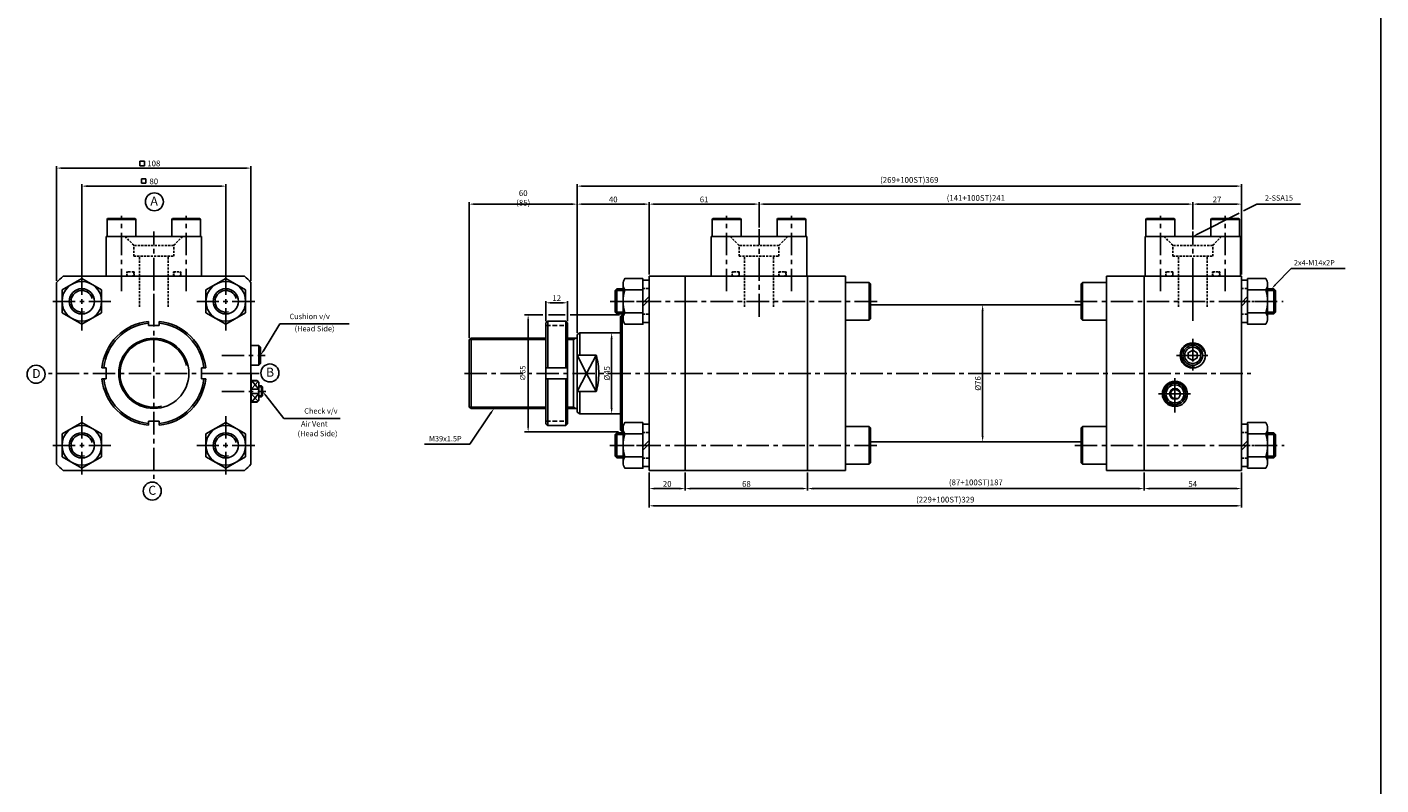
# Model space of a CAD drawing. Extents: x -5 to 8042, y -3232 to 826.
# Drawn here: x 1855 to 2608, y -70 to 351 of the extents above; entities that cross this region are included whole.
import ezdxf

# ---------------------------------------------------------------- set-up
doc = ezdxf.new("R2010")
doc.units = 0
doc.header["$LTSCALE"] = 5
doc.header["$MEASUREMENT"] = 0
doc.header["$PDMODE"] = 34
for name, pattern in [('CENTER', [2, 1.25, -0.25, 0.25, -0.25]), ('CENTERX2', [4, 2.5, -0.5, 0.5, -0.5]), ('HIDDEN', [0.375, 0.25, -0.125]), ('HIDDENX2', [0.75, 0.5, -0.25])]:
    doc.linetypes.add(name, pattern=pattern)
doc.layers.get('0').update_dxf_attribs({"linetype": 'CONTINUOUS'})
doc.layers.get('Defpoints').update_dxf_attribs({"linetype": 'CONTINUOUS'})
for name, color, linetype in [('CEN', 1, 'CENTERX2'), ('CENTER', 1, 'CENTER'), ('HID', 2, 'HIDDENX2'), ('HIDDEN', 2, 'HIDDEN'), ('ML', 3, 'CONTINUOUS')]:
    doc.layers.add(name, color=color, linetype=linetype)
doc.styles.add('GHS', font='romans', dxfattribs={"bigfont": 'ghs'})
doc.styles.add('치수', font='romans.shx', dxfattribs={"width": 0.7, "oblique": 10, "bigfont": 'fhg.shx'})
doc.dimstyles.new('NKPT', dxfattribs={"dimtxt": 3.2, "dimasz": 3.2, "dimexe": 1, "dimexo": 1, "dimgap": 1, "dimtad": 1, "dimdsep": 46, "dimtxsty": '치수', "dimcen": 0, "dimclrd": 7, "dimclre": 7, "dimclrt": 2, "dimaunit": 1, "dimazin": 2, "dimtm": 1e-09, "dimtfac": 0.7, "dimtmove": 0, "dimatfit": 3, "dimfxl": 0, "dimtolj": 1, "dimarcsym": 0})

# ---------------------------------------------------------------- blocks, each defined once
blk = doc.blocks.new('*D50')
at = {"layer": 'Defpoints', "color": 0}
for p in [(2161.08, 252.92), (2101.08, 177.67), (2161.08, 180.42)]:
    blk.add_point(p, dxfattribs=at)
at = {"layer": 'ML', "color": 7, "lineweight": -2}
for p, q in [((2101.08, 178.67), (2101.08, 253.92)), ((2104.28, 252.92), (2157.88, 252.92)), ((2161.08, 181.42), (2161.08, 253.92))]:
    blk.add_line(p, q, dxfattribs=at)
at = {"layer": 'ML', "color": 7}
for points in [[(2104.28, 253.46), (2104.28, 252.39), (2101.08, 252.92)], [(2157.88, 253.46), (2157.88, 252.39), (2161.08, 252.92)]]:
    blk.add_solid(points, dxfattribs=at)
at = {"layer": 'ML', "color": 2, "insert": (2131.08, 256.36), "char_height": 3.2, "attachment_point": 5, "style": '치수'}
blk.add_mtext('\\A1;60 (85)', dxfattribs=at)
blk = doc.blocks.new('*D51')
at = {"layer": 'Defpoints', "color": 0}
for p in [(2143.68, 198.11), (2143.68, 186.92), (2155.68, 186.92)]:
    blk.add_point(p, dxfattribs=at)
at = {"layer": 'ML', "color": 7, "lineweight": -2}
for p, q in [((2143.68, 187.92), (2143.68, 199.11)), ((2152.48, 198.11), (2146.88, 198.11)), ((2155.68, 187.92), (2155.68, 199.11))]:
    blk.add_line(p, q, dxfattribs=at)
at = {"layer": 'ML', "color": 7}
for points in [[(2146.88, 198.64), (2146.88, 197.58), (2143.68, 198.11)], [(2152.48, 198.64), (2152.48, 197.58), (2155.68, 198.11)]]:
    blk.add_solid(points, dxfattribs=at)
at = {"layer": 'ML', "color": 2, "insert": (2149.68, 200.71), "char_height": 3.2, "attachment_point": 5, "style": '치수'}
blk.add_mtext('\\A1;12', dxfattribs=at)
blk = doc.blocks.new('*D36')
at = {"layer": 'Defpoints', "color": 0}
for p in [(1965.82, 262.92), (1885.82, 210.92), (1965.82, 210.92)]:
    blk.add_point(p, dxfattribs=at)
at = {"layer": 'ML', "color": 7, "lineweight": -2}
for p, q in [((1885.82, 211.92), (1885.82, 263.92)), ((1965.82, 211.92), (1965.82, 263.92)), ((1889.02, 262.92), (1962.62, 262.92))]:
    blk.add_line(p, q, dxfattribs=at)
at = {"layer": 'ML', "color": 7}
for points in [[(1889.02, 263.46), (1889.02, 262.39), (1885.82, 262.92)], [(1962.62, 263.46), (1962.62, 262.39), (1965.82, 262.92)]]:
    blk.add_solid(points, dxfattribs=at)
at = {"layer": 'ML', "color": 2, "insert": (1925.82, 265.52), "char_height": 3.2, "attachment_point": 5, "style": '치수'}
blk.add_mtext('\\A1;80', dxfattribs=at)
blk = doc.blocks.new('*D37')
at = {"layer": 'Defpoints', "color": 0}
for p in [(1871.82, 272.92), (1871.82, 209.33), (1979.82, 209.33)]:
    blk.add_point(p, dxfattribs=at)
at = {"layer": 'ML', "color": 7, "lineweight": -2}
for p, q in [((1871.82, 210.33), (1871.82, 273.92)), ((1976.62, 272.92), (1875.02, 272.92)), ((1979.82, 210.33), (1979.82, 273.92))]:
    blk.add_line(p, q, dxfattribs=at)
at = {"layer": 'ML', "color": 7}
for points in [[(1875.02, 273.46), (1875.02, 272.39), (1871.82, 272.92)], [(1976.62, 273.46), (1976.62, 272.39), (1979.82, 272.92)]]:
    blk.add_solid(points, dxfattribs=at)
at = {"layer": 'ML', "color": 2, "insert": (1925.82, 275.52), "char_height": 3.2, "attachment_point": 5, "style": '치수'}
blk.add_mtext('\\A1;108', dxfattribs=at)
blk = doc.blocks.new('*D38')
at = {"layer": 'Defpoints', "color": 0}
for p in [(2201.08, 252.92), (2201.08, 212.92), (2161.08, 182.42)]:
    blk.add_point(p, dxfattribs=at)
at = {"layer": 'ML', "color": 7, "lineweight": -2}
for p, q in [((2161.08, 183.42), (2161.08, 253.92)), ((2164.28, 252.92), (2197.88, 252.92)), ((2201.08, 213.92), (2201.08, 253.92))]:
    blk.add_line(p, q, dxfattribs=at)
at = {"layer": 'ML', "color": 7}
for points in [[(2164.28, 253.46), (2164.28, 252.39), (2161.08, 252.92)], [(2197.88, 253.46), (2197.88, 252.39), (2201.08, 252.92)]]:
    blk.add_solid(points, dxfattribs=at)
at = {"layer": 'ML', "color": 2, "insert": (2181.08, 255.52), "char_height": 3.2, "attachment_point": 5, "style": '치수'}
blk.add_mtext('\\A1;40', dxfattribs=at)
blk = doc.blocks.new('*D39')
at = {"layer": 'Defpoints', "color": 0}
for p in [(2161.08, 262.92), (2530.08, 214.92), (2161.08, 184.42)]:
    blk.add_point(p, dxfattribs=at)
at = {"layer": 'ML', "color": 7, "lineweight": -2}
for p, q in [((2161.08, 185.42), (2161.08, 263.92)), ((2530.08, 215.92), (2530.08, 263.92)), ((2526.88, 262.92), (2164.28, 262.92))]:
    blk.add_line(p, q, dxfattribs=at)
at = {"layer": 'ML', "color": 7}
for points in [[(2164.28, 263.46), (2164.28, 262.39), (2161.08, 262.92)], [(2526.88, 263.46), (2526.88, 262.39), (2530.08, 262.92)]]:
    blk.add_solid(points, dxfattribs=at)
at = {"layer": 'ML', "color": 2, "insert": (2345.58, 266.36), "char_height": 3.2, "attachment_point": 5, "style": '치수'}
blk.add_mtext('\\A1;(269+100ST)369', dxfattribs=at)
blk = doc.blocks.new('*D40')
at = {"layer": 'Defpoints', "color": 0}
for p in [(2324.08, 196.92), (2386.33, 196.92), (2324.08, 120.92)]:
    blk.add_point(p, dxfattribs=at)
at = {"layer": 'ML', "color": 7, "lineweight": -2}
for p, q in [((2325.08, 196.92), (2387.33, 196.92)), ((2386.33, 124.12), (2386.33, 193.72)), ((2325.08, 120.92), (2387.33, 120.92))]:
    blk.add_line(p, q, dxfattribs=at)
at = {"layer": 'ML', "color": 7}
for points in [[(2385.79, 193.72), (2386.86, 193.72), (2386.33, 196.92)], [(2385.79, 124.12), (2386.86, 124.12), (2386.33, 120.92)]]:
    blk.add_solid(points, dxfattribs=at)
at = {"layer": 'ML', "color": 2, "insert": (2383.73, 153.32), "char_height": 3.2, "attachment_point": 5, "rotation": 90, "style": '치수'}
blk.add_mtext('\\A1;%%C76', dxfattribs=at)
blk = doc.blocks.new('*D41')
at = {"layer": 'Defpoints', "color": 0}
for p in [(2289.08, 104.92), (2476.08, 104.92), (2476.08, 94.92)]:
    blk.add_point(p, dxfattribs=at)
at = {"layer": 'ML', "color": 7, "lineweight": -2}
for p, q in [((2289.08, 103.92), (2289.08, 93.92)), ((2476.08, 103.92), (2476.08, 93.92)), ((2292.28, 94.92), (2472.88, 94.92))]:
    blk.add_line(p, q, dxfattribs=at)
at = {"layer": 'ML', "color": 7}
for points in [[(2292.28, 95.46), (2292.28, 94.39), (2289.08, 94.92)], [(2472.88, 95.46), (2472.88, 94.39), (2476.08, 94.92)]]:
    blk.add_solid(points, dxfattribs=at)
at = {"layer": 'ML', "color": 2, "insert": (2382.58, 98.36), "char_height": 3.2, "attachment_point": 5, "style": '치수'}
blk.add_mtext('\\A1;(87+100ST)187', dxfattribs=at)
blk = doc.blocks.new('*D42')
at = {"layer": 'Defpoints', "color": 0}
for p in [(2476.08, 102.92), (2530.08, 104.92), (2530.08, 94.92)]:
    blk.add_point(p, dxfattribs=at)
at = {"layer": 'ML', "color": 7, "lineweight": -2}
for p, q in [((2476.08, 101.92), (2476.08, 93.92)), ((2530.08, 103.92), (2530.08, 93.92)), ((2479.28, 94.92), (2526.88, 94.92))]:
    blk.add_line(p, q, dxfattribs=at)
at = {"layer": 'ML', "color": 7}
for points in [[(2479.28, 95.46), (2479.28, 94.39), (2476.08, 94.92)], [(2526.88, 95.46), (2526.88, 94.39), (2530.08, 94.92)]]:
    blk.add_solid(points, dxfattribs=at)
at = {"layer": 'ML', "color": 2, "insert": (2503.08, 97.52), "char_height": 3.2, "attachment_point": 5, "style": '치수'}
blk.add_mtext('\\A1;54', dxfattribs=at)
blk = doc.blocks.new('*D43')
at = {"layer": 'Defpoints', "color": 0}
for p in [(2221.08, 104.92), (2289.08, 104.92), (2221.08, 94.92)]:
    blk.add_point(p, dxfattribs=at)
at = {"layer": 'ML', "color": 7, "lineweight": -2}
for p, q in [((2221.08, 103.92), (2221.08, 93.92)), ((2289.08, 103.92), (2289.08, 93.92)), ((2285.88, 94.92), (2224.28, 94.92))]:
    blk.add_line(p, q, dxfattribs=at)
at = {"layer": 'ML', "color": 7}
for points in [[(2224.28, 95.46), (2224.28, 94.39), (2221.08, 94.92)], [(2285.88, 95.46), (2285.88, 94.39), (2289.08, 94.92)]]:
    blk.add_solid(points, dxfattribs=at)
at = {"layer": 'ML', "color": 2, "insert": (2255.08, 97.52), "char_height": 3.2, "attachment_point": 5, "style": '치수'}
blk.add_mtext('\\A1;68', dxfattribs=at)
blk = doc.blocks.new('*D44')
at = {"layer": 'Defpoints', "color": 0}
for p in [(2201.08, 104.92), (2221.08, 104.92), (2221.08, 94.92)]:
    blk.add_point(p, dxfattribs=at)
at = {"layer": 'ML', "color": 7, "lineweight": -2}
for p, q in [((2201.08, 103.92), (2201.08, 93.92)), ((2221.08, 103.92), (2221.08, 93.92)), ((2204.28, 94.92), (2217.88, 94.92))]:
    blk.add_line(p, q, dxfattribs=at)
at = {"layer": 'ML', "color": 7}
for points in [[(2204.28, 95.46), (2204.28, 94.39), (2201.08, 94.92)], [(2217.88, 95.46), (2217.88, 94.39), (2221.08, 94.92)]]:
    blk.add_solid(points, dxfattribs=at)
at = {"layer": 'ML', "color": 2, "insert": (2211.08, 97.52), "char_height": 3.2, "attachment_point": 5, "style": '치수'}
blk.add_mtext('\\A1;20', dxfattribs=at)
blk = doc.blocks.new('*D45')
at = {"layer": 'Defpoints', "color": 0}
for p in [(2201.08, 102.92), (2530.08, 102.92), (2530.08, 85.35)]:
    blk.add_point(p, dxfattribs=at)
at = {"layer": 'ML', "color": 7, "lineweight": -2}
for p, q in [((2201.08, 101.92), (2201.08, 84.35)), ((2530.08, 101.92), (2530.08, 84.35)), ((2204.28, 85.35), (2526.88, 85.35))]:
    blk.add_line(p, q, dxfattribs=at)
at = {"layer": 'ML', "color": 7}
for points in [[(2204.28, 85.89), (2204.28, 84.82), (2201.08, 85.35)], [(2526.88, 85.89), (2526.88, 84.82), (2530.08, 85.35)]]:
    blk.add_solid(points, dxfattribs=at)
at = {"layer": 'ML', "color": 2, "insert": (2365.58, 88.79), "char_height": 3.2, "attachment_point": 5, "style": '치수'}
blk.add_mtext('\\A1;(229+100ST)329', dxfattribs=at)
blk = doc.blocks.new('*D46')
at = {"layer": 'Defpoints', "color": 0}
for p in [(2503.08, 252.92), (2262.08, 241.03), (2503.08, 237.74)]:
    blk.add_point(p, dxfattribs=at)
at = {"layer": 'ML', "color": 7, "lineweight": -2}
for p, q in [((2262.08, 242.03), (2262.08, 253.92)), ((2265.28, 252.92), (2499.88, 252.92)), ((2503.08, 238.74), (2503.08, 253.92))]:
    blk.add_line(p, q, dxfattribs=at)
at = {"layer": 'ML', "color": 7}
for points in [[(2265.28, 253.46), (2265.28, 252.39), (2262.08, 252.92)], [(2499.88, 253.46), (2499.88, 252.39), (2503.08, 252.92)]]:
    blk.add_solid(points, dxfattribs=at)
at = {"layer": 'ML', "color": 2, "insert": (2382.58, 256.36), "char_height": 3.2, "attachment_point": 5, "style": '치수'}
blk.add_mtext('\\A1;(141+100ST)241', dxfattribs=at)
blk = doc.blocks.new('*D47')
at = {"layer": 'Defpoints', "color": 0}
for p in [(2530.08, 252.92), (2503.08, 237.74), (2530.08, 212.92)]:
    blk.add_point(p, dxfattribs=at)
at = {"layer": 'ML', "color": 7, "lineweight": -2}
for p, q in [((2503.08, 238.74), (2503.08, 253.92)), ((2506.28, 252.92), (2526.88, 252.92)), ((2530.08, 213.92), (2530.08, 253.92))]:
    blk.add_line(p, q, dxfattribs=at)
at = {"layer": 'ML', "color": 7}
for points in [[(2506.28, 253.46), (2506.28, 252.39), (2503.08, 252.92)], [(2526.88, 253.46), (2526.88, 252.39), (2530.08, 252.92)]]:
    blk.add_solid(points, dxfattribs=at)
at = {"layer": 'ML', "color": 2, "insert": (2516.58, 255.52), "char_height": 3.2, "attachment_point": 5, "style": '치수'}
blk.add_mtext('\\A1;27', dxfattribs=at)
blk = doc.blocks.new('*D48')
at = {"layer": 'Defpoints', "color": 0}
for p in [(2262.08, 252.92), (2262.08, 239.03), (2201.08, 212.92)]:
    blk.add_point(p, dxfattribs=at)
at = {"layer": 'ML', "color": 7, "lineweight": -2}
for p, q in [((2201.08, 213.92), (2201.08, 253.92)), ((2204.28, 252.92), (2258.88, 252.92)), ((2262.08, 240.03), (2262.08, 253.92))]:
    blk.add_line(p, q, dxfattribs=at)
at = {"layer": 'ML', "color": 7}
for points in [[(2204.28, 253.46), (2204.28, 252.39), (2201.08, 252.92)], [(2258.88, 253.46), (2258.88, 252.39), (2262.08, 252.92)]]:
    blk.add_solid(points, dxfattribs=at)
at = {"layer": 'ML', "color": 2, "insert": (2231.58, 255.52), "char_height": 3.2, "attachment_point": 5, "style": '치수'}
blk.add_mtext('\\A1;61', dxfattribs=at)
blk = doc.blocks.new('*D49')
at = {"layer": 'Defpoints', "color": 0}
for p in [(2180.21, 181.42), (2185.08, 181.42), (2185.08, 136.42)]:
    blk.add_point(p, dxfattribs=at)
at = {"layer": 'ML', "color": 7, "lineweight": -2}
for p, q in [((2184.08, 181.42), (2179.21, 181.42)), ((2180.21, 139.62), (2180.21, 178.22)), ((2184.08, 136.42), (2179.21, 136.42))]:
    blk.add_line(p, q, dxfattribs=at)
at = {"layer": 'ML', "color": 7}
for points in [[(2179.68, 178.22), (2180.74, 178.22), (2180.21, 181.42)], [(2179.68, 139.62), (2180.74, 139.62), (2180.21, 136.42)]]:
    blk.add_solid(points, dxfattribs=at)
at = {"layer": 'ML', "color": 2, "insert": (2177.61, 158.92), "char_height": 3.2, "attachment_point": 5, "rotation": 90, "style": '치수'}
blk.add_mtext('\\A1;%%C45', dxfattribs=at)

msp = doc.modelspace()

# ---------------------------------------------------------------- linework, layer by layer
for p, q in [((2607.621, -965.679), (2607.621, 826.321)), ((2607.621, -965.679), (2607.621, 676.321)), ((2607.621, 676.321), (2607.621, -965.679))]:
    msp.add_line(p, q)
at = {"color": 2, "linetype": 'ByBlock'}
for p, q in [((2141.962, 191.425), (2131.819, 191.425)), ((2133.819, 188.425), (2133.819, 129.425)), ((2154.315, 191.425), (2145.178, 191.425)), ((2184.58, 191.425), (2157.192, 191.425)), ((2184.08, 126.425), (2131.819, 126.425))]:
    msp.add_line(p, q, dxfattribs=at)
for points in [[(2133.319, 188.425), (2134.319, 188.425), (2133.819, 191.425)], [(2133.319, 129.425), (2134.319, 129.425), (2133.819, 126.425)]]:
    msp.add_solid(points, dxfattribs=at)
at = {"layer": 'CEN'}
for p, q in [((1907.822, 204.486), (1907.822, 246.487)), ((1943.822, 204.486), (1943.822, 246.487)), ((2244.08, 204.486), (2244.08, 246.487)), ((2280.08, 204.486), (2280.08, 246.487)), ((2485.08, 204.486), (2485.08, 246.487)), ((2521.08, 204.486), (2521.08, 246.487)), ((1925.822, 190.541), (1925.822, 237.738)), ((2262.08, 190.541), (2262.08, 239.031)), ((2262.08, 190.29), (2262.08, 239.027)), ((2503.08, 190.541), (2503.08, 237.738)), ((1885.822, 215.051), (1885.822, 182.799)), ((1925.822, 217.471), (1925.822, 100.378)), ((1965.822, 215.051), (1965.822, 182.799)), ((2503.08, 188.063), (2503.08, 215.925)), ((1869.696, 198.925), (1901.948, 198.925)), ((1981.948, 198.925), (1949.696, 198.925)), ((2327.638, 198.925), (2179.367, 198.925)), ((2437.522, 198.925), (2553.332, 198.925)), ((2503.08, 178.032), (2503.08, 159.818)), ((2503.08, 175.319), (2503.08, 167.513)), ((1963.544, 168.925), (1987.736, 168.925)), ((2493.967, 168.925), (2512.193, 168.925)), ((2493.967, 168.925), (2512.193, 168.925)), ((2493.973, 168.925), (2512.187, 168.925)), ((2494.753, 168.925), (2511.407, 168.925)), ((1984.368, 158.925), (1867.276, 158.925)), ((2098.37, 158.925), (2535.345, 158.925)), ((2493.197, 137.096), (2493.197, 157.096)), ((1963.544, 148.925), (1988.128, 148.925)), ((2484.083, 147.519), (2502.31, 147.519)), ((2484.083, 147.519), (2502.31, 147.519)), ((2484.87, 147.519), (2501.523, 147.519)), ((1885.822, 102.799), (1885.822, 135.051)), ((1965.822, 102.799), (1965.822, 135.051)), ((1869.696, 118.925), (1901.948, 118.925)), ((1981.948, 118.925), (1949.696, 118.925)), ((2327.59, 118.925), (2179.213, 118.925)), ((2437.522, 118.925), (2553.895, 118.925))]:
    msp.add_line(p, q, dxfattribs=at)
at = {"layer": 'CEN', "color": 6, "linetype": 'HIDDEN'}
for p, q in [((1914.722, 223.925), (1914.722, 230.025)), ((1914.722, 223.925), (1914.722, 230.025)), ((2250.98, 223.925), (2250.98, 230.025)), ((2250.98, 223.925), (2250.98, 230.025)), ((2491.98, 223.925), (2491.98, 230.025)), ((2491.98, 223.925), (2491.98, 230.025)), ((1917.822, 195.905), (1917.822, 223.925)), ((2254.08, 195.905), (2254.08, 223.925)), ((2495.08, 195.905), (2495.08, 223.925))]:
    msp.add_line(p, q, dxfattribs=at)
at = {"layer": 'CEN', "color": 1}
for p, q in [((2493.197, 156.224), (2493.197, 138.813)), ((2501.902, 147.519), (2484.491, 147.519))]:
    msp.add_line(p, q, dxfattribs=at)
at = {"layer": 'CENTER'}
for p, q in [((2186.49, 198.925), (2197.67, 198.925)), ((2197.49, 198.925), (2201.17, 198.925)), ((2529.99, 198.925), (2533.67, 198.925)), ((2544.67, 198.925), (2533.49, 198.925)), ((2186.49, 118.925), (2197.67, 118.925)), ((2197.49, 118.925), (2201.17, 118.925)), ((2530.08, 118.925), (2533.76, 118.925)), ((2544.67, 118.925), (2533.49, 118.925))]:
    msp.add_line(p, q, dxfattribs=at)
at = {"layer": 'Defpoints', "color": 0, "linetype": 'ByBlock'}
for p in [(2186.58, 191.425), (2161.08, 137.425), (2133.819, 126.425), (2186.08, 126.425)]:
    msp.add_point(p, dxfattribs=at)
at = {"layer": 'HID'}
for p, q in [((2143.682, 185.425), (2155.682, 185.425)), ((2143.682, 132.425), (2155.682, 132.425))]:
    msp.add_line(p, q, dxfattribs=at)
at = {"layer": 'HIDDEN'}
for p, q in [((2197.58, 206.025), (2201.08, 206.025)), ((2530.08, 206.025), (2533.58, 206.025)), ((2197.58, 191.825), (2201.08, 191.825)), ((2530.08, 191.825), (2533.58, 191.825)), ((2197.58, 126.025), (2201.08, 126.025)), ((2530.17, 126.025), (2533.67, 126.025)), ((2197.58, 111.825), (2201.08, 111.825)), ((2530.17, 111.825), (2533.67, 111.825))]:
    msp.add_line(p, q, dxfattribs=at)
at = {"layer": 'ML', "color": 2}
for p, q in [((1976.225, 272.925), (1875.419, 272.925)), ((1918.069, 276.715), (1920.569, 276.715)), ((1918.069, 276.715), (1918.069, 274.215)), ((1918.069, 274.215), (1920.569, 274.215)), ((1920.569, 276.715), (1920.569, 274.215)), ((1918.904, 267.017), (1918.904, 264.517)), ((1918.904, 267.017), (1921.404, 267.017)), ((1918.904, 264.517), (1921.404, 264.517)), ((1921.404, 267.017), (1921.404, 264.517)), ((2531.24, 249.192), (2538.688, 252.965)), ((2538.688, 252.965), (2541.688, 252.965)), ((2541.688, 252.965), (2562.902, 252.965)), ((2505.756, 236.281), (2528.833, 247.972)), ((2548.946, 208.086), (2557.669, 217.149)), ((2557.669, 217.149), (2560.669, 217.149)), ((2560.669, 217.149), (2587.811, 217.149)), ((2182.08, 204.925), (2186.58, 204.925)), ((2549.08, 204.925), (2544.58, 204.925)), ((2182.08, 192.925), (2186.58, 192.925)), ((2549.08, 192.925), (2544.58, 192.925)), ((1986.72, 171.485), (1995.797, 186.349)), ((1995.797, 186.349), (1998.797, 186.349)), ((1995.797, 186.349), (1998.797, 186.349)), ((1998.797, 186.349), (2034.297, 186.349)), ((2101.08, 177.675), (2143.682, 177.675)), ((2155.682, 177.675), (2159.08, 177.675)), ((2159.08, 177.675), (2160.362, 178.425)), ((2166.318, 158.925), (2161.08, 169.042)), ((2171.555, 169.042), (2166.318, 158.925)), ((2166.318, 158.925), (2161.08, 148.808)), ((2171.555, 148.808), (2166.318, 158.925)), ((1984.221, 150.115), (1980.221, 154.806)), ((1983.741, 154.405), (1980.221, 150.591)), ((1986.221, 151.425), (1984.221, 151.425)), ((1984.221, 147.735), (1980.221, 143.044)), ((1983.741, 143.445), (1980.221, 147.259)), ((1986.221, 146.425), (1984.221, 146.425)), ((1988.074, 146.566), (1998.059, 133.858)), ((2101.08, 140.175), (2143.682, 140.175)), ((2113.155, 136.943), (2101.395, 119.636)), ((2155.682, 140.175), (2159.08, 140.175)), ((2159.08, 140.175), (2160.362, 139.425)), ((2029.416, 133.858), (1998.059, 133.858)), ((1998.059, 133.858), (2001.059, 133.858)), ((2182.08, 124.925), (2186.58, 124.925)), ((2549.08, 124.925), (2544.58, 124.925)), ((2098.395, 119.636), (2076.181, 119.636)), ((2101.395, 119.636), (2098.395, 119.636)), ((2182.08, 112.925), (2186.58, 112.925)), ((2549.08, 112.925), (2544.58, 112.925))]:
    msp.add_line(p, q, dxfattribs=at)
at = {"layer": 'ML'}
for p, q in [((1900.168, 244.925), (1899.822, 244.325)), ((1915.822, 244.325), (1899.822, 244.325)), ((1899.822, 244.325), (1899.822, 234.925)), ((1915.476, 244.925), (1900.168, 244.925)), ((1915.822, 244.325), (1915.476, 244.925)), ((1915.822, 234.925), (1915.822, 244.325)), ((1935.822, 244.325), (1936.168, 244.925)), ((1935.822, 244.325), (1951.822, 244.325)), ((1935.822, 234.925), (1935.822, 244.325)), ((1936.168, 244.925), (1951.476, 244.925)), ((1951.476, 244.925), (1951.822, 244.325)), ((1951.822, 244.325), (1951.822, 234.925)), ((2236.426, 244.925), (2236.08, 244.325)), ((2252.08, 244.325), (2236.08, 244.325)), ((2236.08, 244.325), (2236.08, 234.925)), ((2251.734, 244.925), (2236.426, 244.925)), ((2252.08, 244.325), (2251.734, 244.925)), ((2252.08, 234.925), (2252.08, 244.325)), ((2272.08, 244.325), (2272.426, 244.925)), ((2272.08, 244.325), (2288.08, 244.325)), ((2272.08, 234.925), (2272.08, 244.325)), ((2272.426, 244.925), (2287.734, 244.925)), ((2287.734, 244.925), (2288.08, 244.325)), ((2288.08, 244.325), (2288.08, 234.925)), ((2477.426, 244.925), (2477.08, 244.325)), ((2493.08, 244.325), (2477.08, 244.325)), ((2477.08, 244.325), (2477.08, 234.925)), ((2492.734, 244.925), (2477.426, 244.925)), ((2493.08, 244.325), (2492.734, 244.925)), ((2493.08, 234.925), (2493.08, 244.325)), ((2513.08, 244.325), (2513.426, 244.925)), ((2513.08, 244.325), (2529.08, 244.325)), ((2513.08, 234.925), (2513.08, 244.325)), ((2513.426, 244.925), (2528.734, 244.925)), ((2528.734, 244.925), (2529.08, 244.325)), ((2529.08, 244.325), (2529.08, 234.925)), ((1899.322, 234.925), (1952.322, 234.925)), ((1899.322, 212.925), (1899.322, 234.925)), ((1951.822, 234.925), (1935.822, 234.925)), ((1952.322, 212.925), (1952.322, 234.925)), ((2235.58, 234.925), (2288.58, 234.925)), ((2235.58, 212.925), (2235.58, 234.925)), ((2288.08, 234.925), (2272.08, 234.925)), ((2288.58, 212.925), (2288.58, 234.925)), ((2476.58, 234.925), (2529.58, 234.925)), ((2476.58, 212.925), (2476.58, 234.925)), ((2529.08, 234.925), (2513.08, 234.925)), ((2529.58, 212.925), (2529.58, 234.925)), ((1976.225, 212.925), (1875.419, 212.925)), ((2201.08, 104.925), (2201.08, 212.925)), ((2201.08, 212.925), (2310.08, 212.925)), ((2201.08, 104.925), (2201.08, 212.925)), ((2221.08, 104.925), (2221.08, 212.925)), ((2289.08, 104.925), (2289.08, 212.925)), ((2310.08, 104.925), (2310.08, 212.925)), ((2455.08, 212.925), (2530.08, 212.925)), ((2455.08, 104.925), (2455.08, 212.925)), ((2476.08, 104.925), (2476.08, 212.925)), ((2530.08, 104.925), (2530.08, 212.925)), ((1871.822, 209.327), (1871.822, 108.522)), ((1979.822, 108.522), (1979.822, 209.327)), ((2183.08, 205.925), (2182.08, 204.925)), ((2182.08, 192.925), (2182.08, 204.925)), ((2183.08, 205.925), (2183.08, 191.925)), ((2186.58, 205.925), (2183.08, 205.925)), ((2186.58, 208.451), (2186.58, 189.399)), ((2187.563, 205.276), (2197.58, 205.276)), ((2323.28, 209.425), (2310.08, 209.425)), ((2323.28, 209.425), (2323.28, 188.425)), ((2324.08, 208.625), (2323.28, 209.425)), ((2324.08, 208.625), (2324.08, 189.225)), ((2441.08, 208.625), (2441.88, 209.425)), ((2441.08, 208.625), (2441.08, 189.225)), ((2441.88, 209.425), (2455.08, 209.425)), ((2441.88, 209.425), (2441.88, 188.425)), ((2543.598, 205.276), (2533.58, 205.276)), ((2544.58, 208.451), (2544.58, 189.399)), ((2544.58, 205.925), (2548.08, 205.925)), ((2548.08, 205.925), (2549.08, 204.925)), ((2548.08, 205.925), (2548.08, 191.925)), ((2549.08, 192.925), (2549.08, 204.925)), ((2197.58, 198.165), (2201.08, 201.665)), ((2197.58, 196.185), (2201.08, 199.685)), ((2324.08, 196.925), (2441.08, 196.925)), ((2530.08, 198.165), (2533.58, 201.665)), ((2530.08, 196.185), (2533.58, 199.685)), ((2183.08, 191.925), (2182.08, 192.925)), ((2186.58, 191.925), (2183.08, 191.925)), ((2186.08, 191.425), (2185.08, 190.425)), ((2185.08, 127.425), (2185.08, 190.425)), ((2186.08, 191.425), (2186.58, 191.425)), ((2186.08, 191.425), (2186.08, 158.925)), ((2187.563, 192.574), (2197.58, 192.574)), ((2323.28, 188.425), (2310.08, 188.425)), ((2323.28, 188.425), (2324.08, 189.225)), ((2441.88, 188.425), (2441.08, 189.225)), ((2441.88, 188.425), (2455.08, 188.425)), ((2543.598, 192.574), (2533.58, 192.574)), ((2544.58, 191.925), (2548.08, 191.925)), ((2548.08, 191.925), (2549.08, 192.925)), ((1922.822, 187.769), (1922.822, 185.425)), ((1928.822, 185.425), (1922.822, 185.425)), ((1928.822, 187.769), (1928.822, 185.425)), ((2144.682, 187.925), (2143.682, 186.925)), ((2143.682, 186.925), (2143.682, 130.925)), ((2144.682, 187.925), (2154.682, 187.925)), ((2144.682, 187.925), (2144.682, 161.925)), ((2154.682, 187.925), (2155.682, 186.925)), ((2154.682, 187.925), (2154.682, 161.925)), ((2155.682, 186.925), (2155.682, 130.925)), ((2161.08, 180.425), (2162.58, 181.425)), ((2162.58, 181.425), (2185.08, 181.425)), ((2162.58, 181.425), (2162.58, 169.042)), ((1979.819, 174.425), (1979.835, 143.044)), ((2102.061, 178.425), (2101.08, 177.675)), ((2101.08, 158.925), (2101.08, 177.675)), ((2102.061, 178.425), (2143.682, 178.425)), ((2102.061, 178.425), (2102.061, 158.925)), ((2155.682, 178.425), (2161.08, 178.425)), ((2159.08, 158.925), (2159.08, 178.425)), ((2161.08, 158.925), (2161.08, 180.425)), ((2171.555, 169.042), (2161.08, 169.042)), ((2171.555, 158.925), (2171.555, 169.042)), ((1896.978, 161.925), (1899.322, 161.925)), ((1899.322, 161.925), (1899.322, 155.925)), ((1954.666, 161.925), (1952.322, 161.925)), ((1952.322, 155.925), (1952.322, 161.925)), ((2101.08, 158.925), (2101.08, 140.175)), ((2102.061, 139.425), (2102.061, 158.925)), ((2143.682, 161.925), (2155.682, 161.925)), ((2159.08, 158.925), (2159.08, 139.425)), ((2161.08, 158.925), (2161.08, 137.425)), ((2171.555, 158.925), (2171.555, 148.808)), ((2186.08, 126.425), (2186.08, 158.925)), ((1896.978, 155.925), (1899.322, 155.925)), ((1954.666, 155.925), (1952.322, 155.925)), ((2143.682, 155.925), (2155.682, 155.925)), ((2144.682, 155.925), (2144.682, 129.925)), ((2154.682, 155.925), (2154.682, 129.925)), ((2171.555, 148.808), (2161.08, 148.808)), ((2162.58, 136.425), (2162.58, 148.808)), ((2102.061, 139.425), (2101.08, 140.175)), ((2102.061, 139.425), (2143.682, 139.425)), ((2155.682, 139.425), (2161.08, 139.425)), ((2161.08, 137.425), (2162.58, 136.425)), ((2162.58, 136.425), (2185.08, 136.425)), ((1922.822, 130.08), (1922.822, 132.425)), ((1922.822, 132.425), (1928.822, 132.425)), ((1928.822, 130.08), (1928.822, 132.425)), ((1928.822, 131.086), (1928.822, 130.08)), ((2144.682, 129.925), (2143.682, 130.925)), ((2144.682, 129.925), (2154.682, 129.925)), ((2154.682, 129.925), (2155.682, 130.925)), ((2186.58, 128.451), (2186.58, 109.399)), ((2323.28, 129.425), (2310.08, 129.425)), ((2310.08, 129.425), (2310.08, 108.425)), ((2323.28, 129.425), (2323.28, 108.425)), ((2324.08, 128.625), (2323.28, 129.425)), ((2324.08, 128.625), (2324.08, 109.225)), ((2441.08, 128.625), (2441.88, 129.425)), ((2441.08, 128.625), (2441.08, 109.225)), ((2441.88, 129.425), (2455.08, 129.425)), ((2441.88, 129.425), (2441.88, 108.425)), ((2544.58, 109.399), (2544.58, 128.451)), ((2183.08, 125.925), (2182.08, 124.925)), ((2182.08, 112.925), (2182.08, 124.925)), ((2183.08, 125.925), (2183.08, 111.925)), ((2186.58, 125.925), (2183.08, 125.925)), ((2186.08, 126.425), (2185.08, 127.425)), ((2186.08, 126.425), (2186.58, 126.425)), ((2187.563, 125.276), (2197.58, 125.276)), ((2197.58, 118.165), (2201.08, 121.665)), ((2324.08, 120.925), (2441.08, 120.925)), ((2530.17, 118.165), (2533.67, 121.665)), ((2543.598, 125.276), (2533.58, 125.276)), ((2544.58, 125.925), (2548.08, 125.925)), ((2548.08, 111.925), (2548.08, 125.925)), ((2548.08, 125.925), (2549.08, 124.925)), ((2549.08, 124.925), (2549.08, 112.925)), ((2183.08, 111.925), (2182.08, 112.925)), ((2197.58, 116.185), (2201.08, 119.685)), ((2530.17, 116.185), (2533.67, 119.685)), ((2548.08, 111.925), (2549.08, 112.925)), ((2186.58, 111.925), (2183.08, 111.925)), ((2187.563, 112.574), (2197.58, 112.574)), ((2323.28, 108.425), (2310.08, 108.425)), ((2323.28, 108.425), (2324.08, 109.225)), ((2441.88, 108.425), (2441.08, 109.225)), ((2441.88, 108.425), (2455.08, 108.425)), ((2543.598, 112.574), (2533.58, 112.574)), ((2544.58, 111.925), (2548.08, 111.925)), ((1875.419, 104.925), (1976.225, 104.925)), ((2201.08, 104.925), (2310.08, 104.925)), ((2455.08, 104.925), (2530.08, 104.925))]:
    msp.add_line(p, q, dxfattribs=at)
at = {"layer": 'ML', "color": 6, "linetype": 'HIDDEN'}
for p, q in [((1909.822, 234.925), (1914.722, 230.025)), ((1941.822, 234.925), (1936.922, 230.025)), ((2246.08, 234.925), (2250.98, 230.025)), ((2278.08, 234.925), (2273.18, 230.025)), ((2487.08, 234.925), (2491.98, 230.025)), ((2519.08, 234.925), (2514.18, 230.025)), ((1936.922, 230.025), (1914.722, 230.025)), ((1936.922, 223.925), (1936.922, 230.025)), ((2273.18, 230.025), (2250.98, 230.025)), ((2273.18, 223.925), (2273.18, 230.025)), ((2514.18, 230.025), (2491.98, 230.025)), ((2514.18, 223.925), (2514.18, 230.025)), ((1914.722, 223.925), (1936.922, 223.925)), ((1933.822, 195.905), (1933.822, 223.925)), ((2250.98, 223.925), (2273.18, 223.925)), ((2270.08, 195.905), (2270.08, 223.925)), ((2491.98, 223.925), (2514.18, 223.925)), ((2511.08, 195.905), (2511.08, 223.925)), ((1914.822, 215.325), (1910.822, 215.325)), ((1910.822, 212.925), (1910.822, 215.325)), ((1914.822, 212.925), (1914.822, 215.325)), ((1936.822, 212.925), (1936.822, 215.325)), ((1936.822, 215.325), (1940.822, 215.325)), ((1940.822, 212.925), (1940.822, 215.325)), ((2251.08, 215.325), (2247.08, 215.325)), ((2247.08, 212.925), (2247.08, 215.325)), ((2251.08, 212.925), (2251.08, 215.325)), ((2273.08, 212.925), (2273.08, 215.325)), ((2273.08, 215.325), (2277.08, 215.325)), ((2277.08, 212.925), (2277.08, 215.325)), ((2492.08, 215.325), (2488.08, 215.325)), ((2488.08, 212.925), (2488.08, 215.325)), ((2492.08, 212.925), (2492.08, 215.325)), ((2514.08, 212.925), (2514.08, 215.325)), ((2514.08, 215.325), (2518.08, 215.325)), ((2518.08, 212.925), (2518.08, 215.325))]:
    msp.add_line(p, q, dxfattribs=at)
at = {"layer": 'ML', "color": 4}
for p, q in [((1984.157, 174.425), (1979.819, 174.425)), ((1984.157, 174.425), (1984.157, 163.425)), ((1985.157, 173.425), (1984.157, 174.425)), ((1985.157, 164.425), (1985.157, 173.425)), ((1984.157, 163.425), (1979.819, 163.425)), ((1985.157, 164.425), (1984.157, 163.425)), ((1983.221, 154.925), (1979.819, 154.925)), ((1983.34, 154.806), (1980.221, 154.806)), ((1984.221, 153.925), (1983.221, 154.925)), ((1984.221, 143.925), (1984.221, 153.925)), ((1985.721, 151.925), (1984.221, 151.925)), ((1985.721, 145.925), (1985.721, 151.925)), ((1986.221, 151.425), (1985.721, 151.925)), ((1986.221, 146.425), (1986.221, 151.425)), ((2487.316, 148.709), (2492.006, 153.399)), ((2494.387, 153.399), (2499.077, 148.709)), ((1983.221, 142.925), (1979.819, 142.925)), ((1983.34, 143.044), (1979.835, 143.044)), ((1984.221, 150.115), (1980.221, 150.115)), ((1984.221, 147.735), (1980.221, 147.735)), ((1984.221, 143.925), (1983.221, 142.925)), ((1985.721, 145.925), (1984.221, 145.925)), ((1986.221, 146.425), (1985.721, 145.925)), ((2492.006, 141.638), (2487.316, 146.328)), ((2499.077, 146.328), (2494.387, 141.638))]:
    msp.add_line(p, q, dxfattribs=at)
at = {"layer": 'ML'}
for points in [[(1885.822, 211.627), (1874.822, 205.276), (1874.822, 192.574), (1885.822, 186.223), (1896.822, 192.574), (1896.822, 205.276)], [(1965.822, 211.627), (1954.822, 205.276), (1954.822, 192.574), (1965.822, 186.223), (1976.822, 192.574), (1976.822, 205.276)], [(1885.822, 131.627), (1874.822, 125.276), (1874.822, 112.574), (1885.822, 106.223), (1896.822, 112.574), (1896.822, 125.276)], [(1965.822, 131.627), (1954.822, 125.276), (1954.822, 112.574), (1965.822, 106.223), (1976.822, 112.574), (1976.822, 125.276)]]:
    msp.add_lwpolyline(points, close=True, dxfattribs=at)
for points in [[(2197.58, 211.627), (2187.563, 211.627, 0.3094011), (2187.563, 205.276, 0.1547005), (2187.563, 192.574, 0.3094011), (2187.563, 186.223), (2197.58, 186.223), (2197.58, 211.627)], [(2533.58, 211.627), (2543.598, 211.627, -0.3094011), (2543.598, 205.276, -0.1547005), (2543.598, 192.574, -0.3094011), (2543.598, 186.223), (2533.58, 186.223), (2533.58, 211.627)], [(2197.58, 131.627), (2187.563, 131.627, 0.3094011), (2187.563, 125.276, 0.1547005), (2187.563, 112.574, 0.3094011), (2187.563, 106.223), (2197.58, 106.223), (2197.58, 131.627)], [(2533.58, 106.223), (2543.598, 106.223, 0.3094011), (2543.598, 112.574, 0.1547005), (2543.598, 125.276, 0.3094011), (2543.598, 131.627), (2533.58, 131.627), (2533.58, 106.223)]]:
    msp.add_lwpolyline(points, format="xyb", dxfattribs=at)
for points in [[(2197.58, 210.725), (2201.08, 210.725), (2201.08, 187.125), (2197.58, 187.125), (2197.58, 210.725)], [(2530.08, 210.725), (2533.58, 210.725), (2533.58, 187.125), (2530.08, 187.125), (2530.08, 210.725)], [(2197.58, 130.725), (2201.08, 130.725), (2201.08, 107.125), (2197.58, 107.125), (2197.58, 130.725)], [(2530.17, 130.725), (2533.67, 130.725), (2533.67, 107.125), (2530.17, 107.125), (2530.17, 130.725)]]:
    msp.add_lwpolyline(points, dxfattribs=at)
at = {"layer": 'ML', "color": 4}
msp.add_lwpolyline([(2505.58, 170.368), (2503.08, 171.812), (2500.58, 170.368), (2500.58, 167.481), (2503.08, 166.038), (2505.58, 167.481)], close=True, dxfattribs=at)
at = {"layer": 'ML', "color": 3}
for centre in [(1926.12, 254.2), (1860.413, 158.431), (1990.359, 159.136), (1924.952, 93.546)]:
    msp.add_circle(centre, 5, dxfattribs=at)
at = {"layer": 'ML'}
for centre, radius in [((1885.822, 198.925), 11), ((1885.822, 198.925), 7), ((1965.822, 198.925), 11), ((1965.822, 198.925), 7), ((1925.822, 158.925), 19.5), ((1885.822, 118.925), 11), ((1965.822, 118.925), 11), ((1885.822, 118.925), 7), ((1965.822, 118.925), 7)]:
    msp.add_circle(centre, radius, dxfattribs=at)
at = {"layer": 'ML', "color": 4}
for centre, radius in [((2503.08, 168.925), 7), ((2503.08, 168.925), 5.5), ((2503.08, 168.925), 4.5), ((2493.197, 147.519), 7), ((2493.197, 147.519), 6), ((2493.197, 147.519), 5), ((2493.197, 147.519), 3)]:
    msp.add_circle(centre, radius, dxfattribs=at)
at = {"layer": 'ML'}
for centre, radius, start, end in [((1925.822, 158.925), 73.868, 133.026485, 136.973515), ((1925.822, 158.925), 73.868, 43.026485, 46.973515), ((1925.822, 158.925), 29, 95.937772, 174.062228), ((1925.822, 158.925), 28, 96.15064, 173.84936), ((1925.822, 158.925), 29, 5.937772, 84.062228), ((1925.822, 158.925), 28, 6.15064, 83.84936), ((2138.751, 158.925), 34.329, 0, 17.139876), ((2138.751, 158.925), 34.329, 342.860124, 0), ((1925.822, 158.925), 29, 185.937772, 264.062228), ((1925.822, 158.925), 28, 186.15064, 263.84936), ((1925.822, 158.925), 28, 276.15064, 353.84936), ((1925.822, 158.925), 29, 275.937772, 354.062228), ((1925.822, 158.925), 73.868, 223.026485, 226.973515), ((1925.822, 158.925), 73.868, 313.026485, 316.973515)]:
    msp.add_arc(centre, radius, start, end, dxfattribs=at)
at = {"layer": 'ML', "color": 6, "linetype": 'HIDDEN'}
for centre, start, end in [((1912.053, 214.125), 90, 270), ((1913.58, 214.125), 270, 90), ((1938.064, 214.125), 90, 270), ((1939.591, 214.125), 270, 90), ((2248.311, 214.125), 90, 270), ((2249.838, 214.125), 270, 90), ((2274.322, 214.125), 90, 270), ((2275.849, 214.125), 270, 90), ((2489.311, 214.125), 90, 270), ((2490.838, 214.125), 270, 90), ((2515.322, 214.125), 90, 270), ((2516.849, 214.125), 270, 90)]:
    msp.add_arc(centre, 1.2, start, end, dxfattribs=at)
at = {"layer": 'ML', "color": 2}
for centre, radius, start, end in [((1885.822, 198.925), 6, 15.874848, 285.268373), ((1965.822, 198.925), 6, 15.874848, 285.268373), ((1925.822, 158.925), 18.75, 13.66823, 283.01438), ((2503.08, 168.925), 6.5, 19.625663, 279.175583), ((2493.197, 147.519), 6.5, 13.549324, 278.634192), ((2493.197, 147.519), 2.5, 25.442748, 290.674364), ((1885.822, 118.925), 6, 15.874848, 285.268373), ((1965.822, 118.925), 6, 15.874848, 285.268373)]:
    msp.add_arc(centre, radius, start, end, dxfattribs=at)
for points in [[(2505.982, 235.835), (2505.53, 236.727), (2503.08, 234.925)], [(2549.306, 207.74), (2548.586, 208.433), (2546.865, 205.925)], [(1987.147, 171.225), (1986.293, 171.746), (1985.157, 168.925)], [(1987.681, 146.257), (1988.468, 146.875), (1986.221, 148.925)], [(2112.741, 137.224), (2113.569, 136.662), (2114.841, 139.425)]]:
    msp.add_solid(points, dxfattribs=at)

# ---------------------------------------------------------------- texts
at = {"color": 2, "linetype": 'ByBlock', "insert": (2130.819, 158.925), "char_height": 3, "attachment_point": 5, "rotation": 90, "style": 'GHS'}
msp.add_mtext('\\A1;∅65', dxfattribs=at)
at = {"layer": 'ML', "style": 'GHS'}
for s, p in [('A', (1923.938, 252.124)), ('D', (1858.231, 156.354)), ('B', (1988.177, 157.06)), ('C', (1922.77, 91.47))]:
    msp.add_text(s, height=5, dxfattribs=at).set_placement(p)
at = {"layer": 'ML', "color": 2, "char_height": 3, "style": 'GHS'}
for s, insert, attachment_point in [('2-SSA15', (2543.188, 255.965), 4), ('2x4-M14x2P', (2559.252, 219.963), 4), (' Cushion v/v', (2000.297, 190.134), 4), ('(Head Side)', (2004.067, 183.353), 4), (' Check v/v', (2027.916, 137.644), 6), ('Air Vent', (2022.394, 130.514), 6), ('(Head Side)', (2005.736, 125.052), 4), ('\\A1;M39x1.5P', (2096.895, 122.636), 6)]:
    msp.add_mtext(s, dxfattribs=dict(at, insert=insert, attachment_point=attachment_point))

# ---------------------------------------------------------------- dimensions: what is measured, and where the dimension line sits
at = {"layer": 'ML', "color": 2}
dim = msp.add_linear_dim(base=(1871.822, 272.925), p1=(1979.822, 209.327), p2=(1871.822, 209.327), dimstyle='NKPT', dxfattribs=at)
dim.commit()
dim.dimension.update_dxf_attribs({"geometry": '*D37', "text_midpoint": (1925.822, 275.525)})
at = {"layer": 'ML'}
for base, p1, p2, picture, middle in [((1965.822, 262.925), (1885.822, 210.925), (1965.822, 210.925), '*D36', (1925.822, 265.525)), ((2201.08, 252.925), (2161.08, 182.425), (2201.08, 212.925), '*D38', (2181.08, 255.525)), ((2262.08, 252.925), (2201.08, 212.925), (2262.08, 239.027), '*D48', (2231.58, 255.525)), ((2530.08, 252.925), (2503.08, 237.738), (2530.08, 212.925), '*D47', (2516.58, 255.525)), ((2143.682, 198.108), (2155.682, 186.925), (2143.682, 186.925), '*D51', (2149.682, 200.708)), ((2221.08, 94.925), (2201.08, 104.925), (2221.08, 104.925), '*D44', (2211.08, 97.525)), ((2221.08, 94.925), (2289.08, 104.925), (2221.08, 104.925), '*D43', (2255.08, 97.525)), ((2530.08, 94.925), (2476.08, 102.925), (2530.08, 104.925), '*D42', (2503.08, 97.525))]:
    dim = msp.add_linear_dim(base=base, p1=p1, p2=p2, dimstyle='NKPT', dxfattribs=at)
    dim.commit()
    dim.dimension.update_dxf_attribs({"geometry": picture, "text_midpoint": middle})
for base, p1, p2, text, picture, middle in [((2161.08, 262.925), (2530.08, 214.925), (2161.08, 184.425), '(269+100ST)369', '*D39', (2345.58, 266.363)), ((2161.08, 252.925), (2101.08, 177.675), (2161.08, 180.425), '<> (85)', '*D50', (2131.08, 256.363)), ((2503.08, 252.925), (2262.08, 241.027), (2503.08, 237.738), '(141+100ST)241', '*D46', (2382.58, 256.363)), ((2530.08, 85.354), (2201.08, 102.925), (2530.08, 102.925), '(229+100ST)329', '*D45', (2365.58, 88.792))]:
    dim = msp.add_linear_dim(base=base, p1=p1, p2=p2, text=text, dimstyle='NKPT', dxfattribs=at)
    dim.commit()
    dim.dimension.update_dxf_attribs({"geometry": picture, "text_midpoint": middle})
dim = msp.add_linear_dim(base=(2386.328, 196.925), p1=(2324.08, 120.925), p2=(2324.08, 196.925), angle=90, text='%%C<>', dimstyle='NKPT', dxfattribs=at)
dim.commit()
dim.dimension.update_dxf_attribs({"geometry": '*D40', "text_midpoint": (2386.328, 153.315), "dimtype": 160})
for base, p1, p2, angle, text, picture, middle in [((2180.209, 181.425), (2185.08, 136.425), (2185.08, 181.425), 90, '%%C<>', '*D49', (2177.609, 158.925)), ((2476.08, 94.925), (2289.08, 104.925), (2476.08, 104.925), 180, '(87+100ST)187', '*D41', (2382.58, 98.363))]:
    dim = msp.add_linear_dim(base=base, p1=p1, p2=p2, angle=angle, text=text, dimstyle='NKPT', dxfattribs=at)
    dim.commit()
    dim.dimension.update_dxf_attribs({"geometry": picture, "text_midpoint": middle})

doc.saveas('drawing.dxf')
